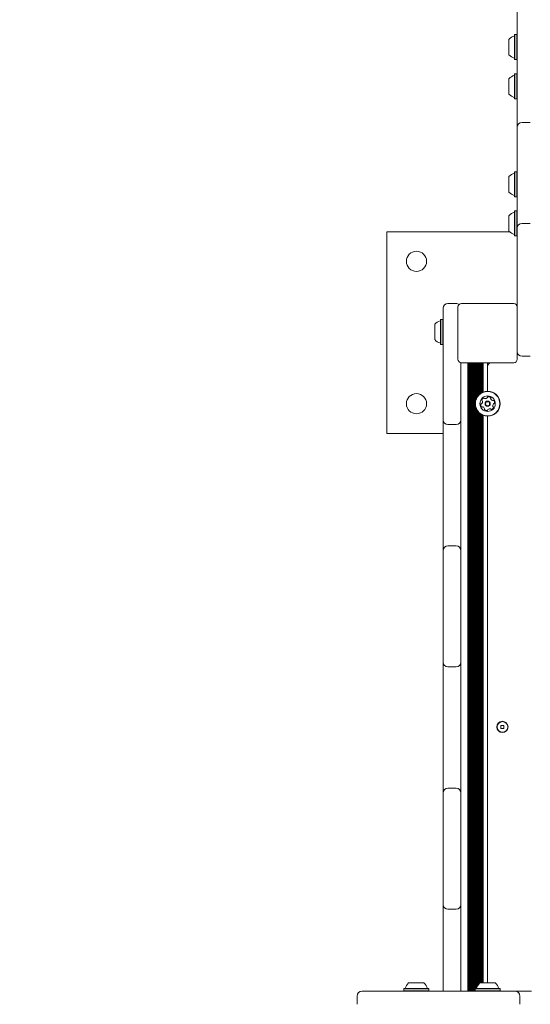
# Model space of a CAD drawing. Units: millimetres. Extents: x 501 to 1412, y 558 to 1459.
# Drawn here: x 942 to 985, y 1105 to 1188 of the extents above; entities that cross this region are included whole.
import ezdxf

# ---------------------------------------------------------------- set-up
doc = ezdxf.new("R2010")
doc.units = ezdxf.units.MM
doc.header["$LTSCALE"] = 100
doc.styles.add('SLDTEXTSTYLE0', font='TXT', dxfattribs={"width": 0.75})
doc.dimstyles.new('SLDDIMSTYLE3', dxfattribs={"dimtxt": 15.875, "dimasz": 8, "dimexe": 0, "dimexo": 0.0625, "dimgap": 3.96875, "dimtad": 2, "dimdec": 0, "dimrnd": 1e-09, "dimzin": 12, "dimdsep": 46, "dimtxsty": 'SLDTEXTSTYLE0', "dimblk1": 'DOT', "dimblk2": 'DOT', "dimsah": 1, "dimcen": 0.09, "dimse1": 1, "dimse2": 1, "dimadec": 0, "dimazin": 3, "dimtfac": 1, "dimtdec": 0, "dimtofl": 0, "dimtmove": 0, "dimatfit": 3, "dimldrblk": 'DOT', "dimfxl": 0, "dimfrac": 2, "dimtolj": 1, "dimtzin": 12, "dimarcsym": 0})

# ---------------------------------------------------------------- blocks, each defined once
blk = doc.blocks.new('_DOT')
at = {"color": 0, "linetype": 'ByBlock', "lineweight": -2}
blk.add_line((-0.5, 0), (-1, 0), dxfattribs=at)
at = {"color": 0, "linetype": 'ByBlock', "const_width": 0.5}
blk.add_lwpolyline([(-0.25, 0, 1), (0.25, 0, 1)], format="xyb", close=True, dxfattribs=at)
blk = doc.blocks.new('_D_6')
at = {"color": 7, "linetype": 'Continuous', "lineweight": 0}
blk.add_line((521.406, 749.836), (521.406, 1245.335), dxfattribs=at)
at = {"color": 7, "linetype": 'Continuous', "lineweight": 0, "xscale": 8, "yscale": 8}
for p, rotation in [((521.406, 1245.335, -46.74), 90.0000000000004), ((521.406, 749.836, -46.74), 270.0000000000004)]:
    blk.add_blockref('_DOT', p, dxfattribs=dict(at, rotation=rotation))
at = {"color": 7, "linetype": 'Continuous', "lineweight": 0, "insert": (500.942, 979.991), "char_height": 15.875, "attachment_point": 1, "rotation": 90, "style": 'SLDTEXTSTYLE0'}
blk.add_mtext('495', dxfattribs=at)
blk = doc.blocks.new('_D_7')
at = {"color": 7, "linetype": 'Continuous', "lineweight": 0}
blk.add_line((1220.779, 1438.043), (698.831, 1438.043), dxfattribs=at)
at = {"color": 7, "linetype": 'Continuous', "lineweight": 0, "xscale": 8, "yscale": 8, "rotation": 180.0000000000004}
blk.add_blockref('_DOT', (698.831, 1438.043, -46.74), dxfattribs=at)
at = {"color": 7, "linetype": 'Continuous', "lineweight": 0, "xscale": 8, "yscale": 8}
blk.add_blockref('_DOT', (1220.779, 1438.043, -46.74), dxfattribs=at)
at = {"color": 7, "linetype": 'Continuous', "lineweight": 0, "insert": (942.21, 1458.507), "char_height": 15.875, "attachment_point": 1, "style": 'SLDTEXTSTYLE0'}
blk.add_mtext('522', dxfattribs=at)

msp = doc.modelspace()

# ---------------------------------------------------------------- linework, layer by layer
at = {"color": 7, "linetype": 'Continuous', "lineweight": 15}
for p, q in [((984.187, 1180.784), (984.187, 1192.035)), ((983.487, 1185.252), (983.487, 1186.552)), ((983.992, 1186.96), (983.967, 1186.935)), ((983.967, 1184.87), (983.967, 1186.935)), ((984.162, 1186.96), (983.992, 1186.96)), ((983.992, 1184.845), (983.992, 1186.96)), ((984.187, 1186.935), (984.162, 1186.96)), ((984.162, 1184.845), (984.162, 1186.96)), ((983.967, 1184.87), (983.992, 1184.845)), ((983.992, 1184.845), (984.162, 1184.845)), ((984.162, 1184.845), (984.187, 1184.87)), ((983.487, 1182.156), (983.487, 1183.232)), ((983.992, 1183.64), (983.967, 1183.615)), ((983.967, 1181.905), (983.967, 1183.615)), ((984.162, 1183.64), (983.992, 1183.64)), ((983.992, 1181.889), (983.992, 1183.64)), ((984.187, 1183.615), (984.162, 1183.64)), ((984.162, 1181.889), (984.162, 1183.64)), ((983.487, 1181.932), (983.487, 1182.156)), ((983.967, 1181.55), (983.967, 1181.905)), ((983.967, 1181.55), (983.992, 1181.525)), ((983.992, 1181.525), (983.992, 1181.889)), ((983.992, 1181.525), (984.162, 1181.525)), ((984.162, 1181.525), (984.162, 1181.889)), ((984.162, 1181.525), (984.187, 1181.55)), ((984.187, 1179.135), (984.187, 1180.784)), ((985.287, 1179.535), (984.587, 1179.535)), ((984.187, 1177.535), (984.187, 1179.135)), ((984.187, 1173.035), (984.187, 1177.535)), ((983.992, 1175.384), (983.967, 1175.359)), ((984.162, 1175.384), (983.992, 1175.384)), ((983.992, 1173.269), (983.992, 1175.384)), ((984.187, 1175.359), (984.162, 1175.384)), ((984.162, 1173.269), (984.162, 1175.384)), ((983.487, 1173.676), (983.487, 1174.976)), ((983.967, 1173.294), (983.967, 1175.359)), ((983.967, 1173.294), (983.992, 1173.269)), ((983.992, 1173.269), (984.162, 1173.269)), ((984.162, 1173.269), (984.187, 1173.294)), ((984.187, 1170.635), (984.187, 1173.035)), ((983.992, 1172.093), (983.967, 1172.068)), ((983.967, 1170.358), (983.967, 1172.068)), ((984.162, 1172.093), (983.992, 1172.093)), ((983.992, 1170.342), (983.992, 1172.093)), ((984.187, 1172.068), (984.162, 1172.093)), ((984.162, 1170.342), (984.162, 1172.093)), ((983.487, 1170.609), (983.487, 1171.685)), ((983.487, 1170.385), (983.487, 1170.609)), ((984.187, 1169.035), (984.187, 1170.635)), ((985.287, 1171.035), (984.587, 1171.035)), ((973.187, 1170.335), (973.187, 1153.335)), ((983.535, 1170.335), (973.187, 1170.335)), ((983.967, 1170.003), (983.967, 1170.358)), ((983.967, 1170.003), (983.992, 1169.978)), ((983.992, 1169.978), (983.992, 1170.342)), ((983.992, 1169.978), (984.162, 1169.978)), ((984.162, 1169.978), (984.162, 1170.342)), ((984.162, 1169.978), (984.187, 1170.003)), ((984.187, 1163.985), (984.187, 1169.035)), ((977.937, 1154.471), (977.937, 1163.885)), ((979.037, 1164.285), (978.337, 1164.285)), ((979.187, 1159.585), (979.187, 1163.985)), ((979.487, 1164.285), (983.887, 1164.285)), ((984.187, 1163.985), (984.187, 1159.585)), ((977.742, 1162.941), (977.717, 1162.916)), ((977.912, 1162.941), (977.742, 1162.941)), ((977.742, 1160.826), (977.742, 1162.941)), ((977.937, 1162.916), (977.912, 1162.941)), ((977.937, 1162.941), (977.912, 1162.941)), ((977.912, 1160.826), (977.912, 1162.941)), ((977.237, 1161.233), (977.237, 1162.533)), ((977.717, 1160.851), (977.717, 1162.916)), ((977.717, 1160.851), (977.742, 1160.826)), ((977.742, 1160.826), (977.912, 1160.826)), ((977.912, 1160.826), (977.937, 1160.851)), ((977.912, 1160.826), (977.937, 1160.826)), ((985.287, 1159.835), (984.587, 1159.835)), ((979.437, 1159.29), (979.437, 1154.471)), ((983.887, 1159.285), (979.487, 1159.285)), ((980.022, 1106.301), (980.022, 1159.285)), ((980.103, 1106.301), (980.103, 1159.285)), ((980.182, 1106.301), (980.182, 1159.285)), ((980.263, 1106.301), (980.263, 1159.285)), ((980.342, 1106.301), (980.342, 1159.285)), ((980.423, 1106.301), (980.423, 1159.285)), ((980.502, 1106.301), (980.502, 1159.285)), ((980.583, 1106.301), (980.583, 1159.285)), ((980.662, 1156.095), (980.662, 1159.285)), ((980.743, 1156.312), (980.743, 1159.285)), ((980.822, 1156.444), (980.822, 1159.285)), ((980.903, 1156.545), (980.903, 1159.285)), ((980.982, 1156.624), (980.982, 1159.285)), ((981.063, 1156.689), (981.063, 1159.285)), ((981.142, 1156.742), (981.142, 1159.285)), ((981.223, 1156.786), (981.223, 1159.285)), ((981.302, 1156.82), (981.302, 1159.285)), ((981.687, 1156.893), (981.687, 1159.285)), ((980.662, 1106.521), (980.662, 1155.575)), ((980.743, 1106.534), (980.743, 1155.359)), ((980.822, 1106.72), (980.822, 1155.227)), ((980.903, 1106.852), (980.903, 1155.126)), ((980.982, 1106.947), (980.982, 1155.047)), ((981.063, 1107.001), (981.063, 1154.981)), ((981.142, 1107.001), (981.142, 1154.929)), ((981.223, 1107.001), (981.223, 1154.885)), ((981.302, 1107.001), (981.302, 1154.85)), ((981.687, 1107.001), (981.687, 1154.778)), ((977.937, 1153.671), (977.937, 1154.471)), ((979.037, 1154.071), (978.337, 1154.071)), ((979.437, 1154.471), (979.437, 1153.671)), ((973.187, 1153.335), (977.937, 1153.335)), ((977.937, 1144.257), (977.937, 1153.671)), ((979.437, 1153.671), (979.437, 1144.257)), ((977.927, 1150.106), (977.937, 1150.106)), ((977.927, 1150.106), (977.927, 1137.371)), ((977.937, 1143.457), (977.937, 1144.257)), ((979.037, 1143.857), (978.337, 1143.857)), ((979.437, 1144.257), (979.437, 1143.457)), ((977.937, 1134.042), (977.937, 1143.457)), ((979.437, 1143.457), (979.437, 1134.042)), ((977.927, 1137.371), (977.937, 1137.371)), ((977.927, 1137.371), (977.927, 1136.771)), ((977.927, 1136.771), (977.937, 1136.771)), ((977.927, 1136.771), (977.927, 1120.437)), ((977.937, 1133.242), (977.937, 1134.042)), ((979.437, 1134.042), (979.437, 1133.242)), ((977.937, 1123.828), (977.937, 1133.242)), ((979.037, 1133.642), (978.337, 1133.642)), ((979.437, 1133.242), (979.437, 1123.828)), ((982.807, 1128.715), (982.807, 1128.455)), ((983.067, 1128.715), (982.807, 1128.715)), ((982.807, 1128.455), (983.067, 1128.455)), ((983.067, 1128.455), (983.067, 1128.715)), ((977.937, 1123.028), (977.937, 1123.828)), ((979.037, 1123.428), (978.337, 1123.428)), ((979.437, 1123.828), (979.437, 1123.028)), ((977.937, 1113.614), (977.937, 1123.028)), ((979.437, 1123.028), (979.437, 1113.614)), ((977.927, 1120.437), (977.937, 1120.437)), ((977.927, 1120.437), (977.927, 1106.965)), ((977.937, 1112.814), (977.937, 1113.614)), ((979.037, 1113.214), (978.337, 1113.214)), ((979.437, 1113.614), (979.437, 1112.814)), ((977.937, 1106.301), (977.937, 1112.814)), ((979.437, 1112.814), (979.437, 1106.301)), ((974.639, 1106.521), (974.614, 1106.496)), ((974.614, 1106.496), (974.614, 1106.326)), ((974.614, 1106.496), (976.729, 1106.496)), ((974.639, 1106.521), (976.704, 1106.521)), ((975.021, 1107.001), (976.321, 1107.001)), ((976.729, 1106.496), (976.704, 1106.521)), ((976.729, 1106.326), (976.729, 1106.496)), ((977.927, 1106.965), (977.937, 1106.965)), ((980.655, 1106.521), (980.629, 1106.496)), ((980.629, 1106.496), (980.629, 1106.326)), ((980.629, 1106.496), (982.745, 1106.496)), ((980.655, 1106.521), (982.719, 1106.521)), ((981.037, 1107.001), (982.337, 1107.001)), ((982.745, 1106.496), (982.719, 1106.521)), ((982.745, 1106.326), (982.745, 1106.496)), ((970.687, 1105.201), (970.687, 1105.901)), ((971.087, 1106.301), (983.401, 1106.301)), ((974.614, 1106.326), (974.639, 1106.301)), ((974.614, 1106.326), (976.729, 1106.326)), ((976.704, 1106.301), (976.729, 1106.326)), ((980.629, 1106.326), (980.655, 1106.301)), ((980.629, 1106.326), (982.745, 1106.326)), ((982.719, 1106.301), (982.745, 1106.326)), ((983.401, 1106.301), (984.001, 1106.301)), ((984.001, 1106.301), (985.401, 1106.301)), ((984.401, 1105.901), (984.401, 1105.201))]:
    msp.add_line(p, q, dxfattribs=at)
for centre, radius in [((975.687, 1167.835), 0.85), ((975.687, 1155.835), 0.85), ((981.687, 1155.835), 1.057), ((981.687, 1155.835), 1.032), ((981.687, 1155.835), 0.65), ((981.687, 1155.835), 0.22), ((981.687, 1155.835), 0.17), ((982.937, 1128.585), 0.475), ((982.937, 1128.585), 0.45)]:
    msp.add_circle(centre, radius, dxfattribs=at)
for centre, radius, start, end in [((984.207, 1185.902), 0.97, 106.53227, 137.93734), ((983.917, 1186.88), 0.05, 286.53227, 0), ((984.207, 1185.902), 0.97, 222.06266, 253.46773), ((983.917, 1184.924), 0.05, 0, 73.46773), ((984.207, 1182.583), 0.97, 106.5288, 137.94148), ((983.917, 1183.56), 0.05, 286.5288, 0), ((984.207, 1182.582), 0.97, 222.05852, 253.4712), ((983.917, 1181.604), 0.05, 0, 73.4712), ((984.587, 1179.135), 0.4, 90, 180), ((984.207, 1174.326), 0.97, 106.53227, 137.93734), ((983.917, 1175.304), 0.05, 286.53227, 0), ((984.207, 1174.326), 0.97, 222.06266, 253.46773), ((983.917, 1173.348), 0.05, 0, 73.46773), ((984.207, 1171.036), 0.97, 106.5288, 137.94148), ((983.917, 1172.013), 0.05, 286.5288, 0), ((984.587, 1170.635), 0.4, 90, 180), ((984.207, 1171.035), 0.97, 222.05852, 253.4712), ((983.917, 1170.057), 0.05, 0, 73.4712), ((978.337, 1163.885), 0.4, 90, 180), ((979.037, 1163.885), 0.4, 52.5296, 90), ((979.487, 1163.985), 0.3, 90, 180), ((983.887, 1163.985), 0.3, 0, 90), ((977.957, 1161.883), 0.97, 106.53227, 137.93734), ((977.667, 1162.861), 0.05, 286.53227, 0), ((977.957, 1161.883), 0.97, 222.06266, 253.46773), ((977.667, 1160.905), 0.05, 0, 73.46773), ((984.587, 1160.235), 0.4, 180, 270), ((979.487, 1159.585), 0.3, 180, 270), ((982.087, 1158.935), 0.4, 118.95502, 180), ((983.887, 1159.585), 0.3, 270, 0), ((981.44, 1156.075), 0.252, 109.30564, 162.43564), ((981.373, 1156.267), 0.0481, 30.87409, 109.33576), ((981.456, 1156.316), 0.0481, 210.87064, 259.30564), ((981.493, 1156.516), 0.252, 259.3056, 312.43564), ((981.631, 1156.366), 0.0481, 312.49285, 0.87064), ((981.727, 1156.367), 0.0481, 102.4698, 180.8838), ((981.771, 1156.169), 0.252, 49.30564, 102.43569), ((981.904, 1156.323), 0.0481, 330.87064, 49.31129), ((981.988, 1156.276), 0.0481, 150.82527, 199.30564), ((981.356, 1155.741), 0.252, 169.3056, 222.43564), ((981.156, 1155.779), 0.0481, 90.87064, 169.30564), ((981.155, 1155.875), 0.0481, 270.86719, 319.31077), ((981.206, 1155.604), 0.0481, 222.43542, 300.87064), ((981, 1156.008), 0.252, 319.30554, 12.42991), ((981.246, 1156.136), 0.0481, 162.42999, 240.87064), ((981.199, 1156.052), 0.0481, 12.43574, 60.91601), ((981.255, 1155.521), 0.0481, 72.43051, 120.87409), ((981.194, 1155.327), 0.252, 19.31137, 72.43574), ((982.18, 1156.344), 0.252, 199.31139, 252.43564), ((981.934, 1155.596), 0.252, 289.30559, 342.43564), ((982.118, 1156.149), 0.0481, 252.42999, 300.87064), ((982.374, 1155.662), 0.252, 139.28943, 192.44469), ((982.175, 1155.619), 0.0481, 192.46573, 240.87064), ((982.168, 1156.067), 0.0481, 42.43595, 120.87409), ((982.128, 1155.535), 0.0481, 342.42999, 60.91601), ((982.219, 1155.795), 0.0481, 90.86719, 139.30564), ((982.017, 1155.929), 0.252, 349.30554, 42.43574), ((982.218, 1155.891), 0.0481, 270.87064, 349.30533), ((981.47, 1155.348), 0.0481, 150.82527, 229.31129), ((981.386, 1155.394), 0.0481, 330.87064, 19.30554), ((981.603, 1155.502), 0.252, 229.30564, 282.4414), ((981.647, 1155.303), 0.0481, 282.43564, 0.86719), ((981.743, 1155.305), 0.0481, 132.43542, 180.87064), ((981.881, 1155.154), 0.252, 79.31655, 132.43564), ((981.918, 1155.354), 0.0481, 30.85748, 79.30554), ((982.001, 1155.404), 0.0481, 210.87064, 289.27148), ((978.337, 1154.471), 0.4, 180, 270), ((979.037, 1154.471), 0.4, 270, 0), ((978.337, 1143.457), 0.4, 90, 180), ((979.037, 1143.457), 0.4, 0, 90), ((978.337, 1134.042), 0.4, 180, 270), ((979.037, 1134.042), 0.4, 270, 0), ((978.337, 1123.028), 0.4, 90, 180), ((979.037, 1123.028), 0.4, 0, 90), ((978.337, 1113.614), 0.4, 180, 270), ((979.037, 1113.614), 0.4, 270, 0), ((974.693, 1106.571), 0.05, 270, 343.4712), ((975.671, 1106.281), 0.97, 132.05852, 163.4712), ((975.672, 1106.281), 0.97, 16.5288, 47.94148), ((976.649, 1106.571), 0.05, 196.5288, 270), ((980.709, 1106.571), 0.05, 270, 343.4712), ((981.687, 1106.281), 0.97, 132.05852, 163.4712), ((981.687, 1106.281), 0.97, 16.5288, 47.94148), ((982.665, 1106.571), 0.05, 196.5288, 270), ((971.087, 1105.901), 0.4, 90, 180), ((984.001, 1105.901), 0.4, 0, 90)]:
    msp.add_arc(centre, radius, start, end, dxfattribs=at)

# ---------------------------------------------------------------- dimensions: what is measured, and where the dimension line sits
at = {"color": 7, "linetype": 'Continuous', "lineweight": 0}
dim = msp.add_linear_dim(base=(1220.779, 1438.043), p1=(698.831, 1092.485), p2=(1220.779, 1201.772), dimstyle='SLDDIMSTYLE3', dxfattribs=at)
dim.commit()
dim.dimension.update_dxf_attribs({"geometry": '_D_7', "text_midpoint": (959.805, 1438.043), "dimtype": 160})
dim = msp.add_linear_dim(base=(521.406, 1245.335), p1=(978.087, 749.836), p2=(1051.787, 1245.335), angle=90, dimstyle='SLDDIMSTYLE3', dxfattribs=at)
dim.commit()
dim.dimension.update_dxf_attribs({"geometry": '_D_6', "text_midpoint": (521.406, 997.585), "dimtype": 160})

doc.saveas('drawing.dxf')
